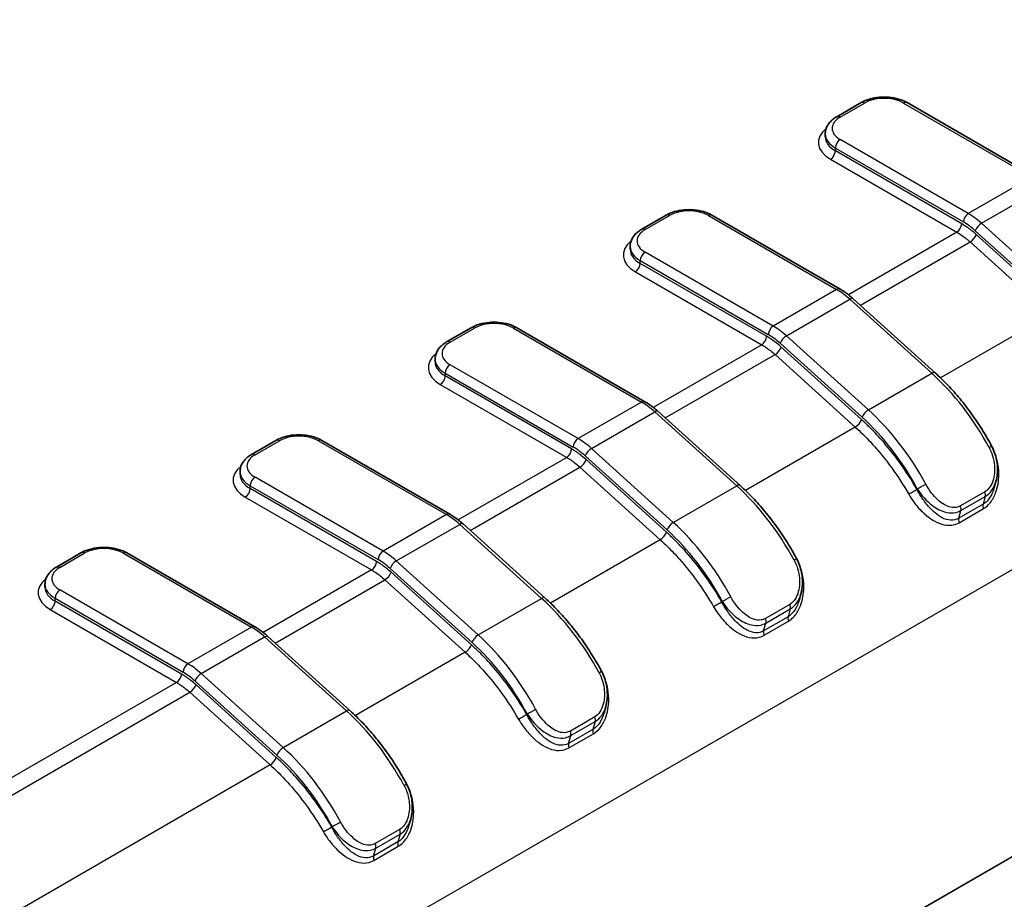
# Model space of a CAD drawing. Units: millimetres. Extents: x 0 to 5188, y 0 to 562.
# Drawn here: x 180 to 209, y 189 to 215 of the extents above; entities that cross this region are included whole.
import ezdxf

# ---------------------------------------------------------------- set-up
doc = ezdxf.new("R2010")
doc.units = ezdxf.units.MM
doc.header["$LTSCALE"] = 1.5
doc.layers.add('Visible (ISO)', color=7, linetype='Continuous', lineweight=35)
doc.layers.add('Visible Narrow (ISO)', color=7, linetype='Continuous', lineweight=25)

msp = doc.modelspace()

# ---------------------------------------------------------------- linework, layer by layer
at = {"layer": 'Visible (ISO)'}
for p, q in [((204.1806, 211.8153), (204.8877, 212.2235)), ((206.2191, 212.2235), (209.9319, 210.0799)), ((203.8463, 211.2338), (203.8463, 211.3155)), ((198.5238, 208.5493), (199.2309, 208.9576)), ((200.5622, 208.9576), (204.2751, 206.8139)), ((198.1894, 207.9678), (198.1894, 208.0495)), ((204.6555, 206.5338), (207.0315, 204.3862)), ((192.8669, 205.2833), (193.574, 205.6916)), ((194.9054, 205.6916), (198.6182, 203.5479)), ((192.5326, 204.7019), (192.5326, 204.7835)), ((198.9986, 203.2678), (201.3747, 201.1202)), ((187.9172, 202.4256), (187.21, 202.0173)), ((189.2485, 202.4256), (192.9614, 200.282)), ((186.8757, 201.5175), (186.8757, 201.4359)), ((208.7456, 201.0559), (208.7954, 201.2308)), ((193.3418, 200.0018), (195.7178, 197.8543)), ((181.5532, 198.7513), (182.2603, 199.1596)), ((183.5917, 199.1596), (187.3045, 197.016)), ((181.2189, 198.1699), (181.2189, 198.2515)), ((203.0887, 197.7899), (203.1386, 197.9648)), ((187.6849, 196.7358), (190.061, 194.5883)), ((197.4319, 194.524), (197.4817, 194.6988)), ((191.775, 191.258), (191.8249, 191.4328))]:
    msp.add_line(p, q, dxfattribs=at)
for points, knots in [([(204.8877, 212.2235), (204.9627, 212.2668), (205.0457, 212.3012), (205.2219, 212.3531), (205.3151, 212.3704), (205.505, 212.3878), (205.6018, 212.3878), (205.7918, 212.3704), (205.8849, 212.3531), (206.0611, 212.3012), (206.1441, 212.2668), (206.2191, 212.2235)], [3.1415927, 3.1415927, 3.1415927, 3.1415927, 3.4557519, 3.4557519, 3.7699112, 3.7699112, 4.0840704, 4.0840704, 4.3982297, 4.3982297, 4.712389, 4.712389, 4.712389, 4.712389]), ([(203.8463, 211.3155), (203.8463, 211.3578), (203.8521, 211.4001), (203.8744, 211.4812), (203.8907, 211.52), (203.9316, 211.5926), (203.956, 211.6263), (204.0111, 211.6887), (204.0416, 211.7173), (204.1077, 211.7698), (204.1431, 211.7937), (204.1806, 211.8153)], [2.35619449, 2.35619449, 2.35619449, 2.35619449, 2.51327412, 2.51327412, 2.67035376, 2.67035376, 2.82743339, 2.82743339, 2.98451302, 2.98451302, 3.14159265, 3.14159265, 3.14159265, 3.14159265]), ([(199.2309, 208.9576), (199.3058, 209.0008), (199.3888, 209.0352), (199.565, 209.0871), (199.6582, 209.1044), (199.8482, 209.1218), (199.9449, 209.1218), (200.1349, 209.1044), (200.2281, 209.0871), (200.4043, 209.0352), (200.4873, 209.0008), (200.5622, 208.9576)], [3.1415927, 3.1415927, 3.1415927, 3.1415927, 3.4557519, 3.4557519, 3.7699112, 3.7699112, 4.0840704, 4.0840704, 4.3982297, 4.3982297, 4.712389, 4.712389, 4.712389, 4.712389]), ([(198.1894, 208.0495), (198.1894, 208.0918), (198.1953, 208.1341), (198.2175, 208.2152), (198.2339, 208.254), (198.2747, 208.3266), (198.2992, 208.3603), (198.3542, 208.4227), (198.3848, 208.4513), (198.4508, 208.5038), (198.4863, 208.5277), (198.5238, 208.5493)], [2.35619449, 2.35619449, 2.35619449, 2.35619449, 2.51327412, 2.51327412, 2.67035376, 2.67035376, 2.82743339, 2.82743339, 2.98451302, 2.98451302, 3.14159265, 3.14159265, 3.14159265, 3.14159265]), ([(204.6555, 206.5338), (204.6311, 206.5558), (204.6065, 206.5772), (204.5568, 206.6187), (204.5318, 206.6388), (204.4813, 206.6777), (204.4559, 206.6964), (204.4048, 206.7325), (204.379, 206.7498), (204.3272, 206.783), (204.3012, 206.7988), (204.2751, 206.8139)], [1.2952661, 1.2952661, 1.2952661, 1.2952661, 1.35037214, 1.35037214, 1.40547819, 1.40547819, 1.46058423, 1.46058423, 1.51569028, 1.51569028, 1.57079633, 1.57079633, 1.57079633, 1.57079633]), ([(193.574, 205.6916), (193.649, 205.7348), (193.732, 205.7693), (193.9082, 205.8211), (194.0013, 205.8384), (194.1913, 205.8558), (194.2881, 205.8558), (194.478, 205.8384), (194.5712, 205.8211), (194.7474, 205.7693), (194.8304, 205.7348), (194.9054, 205.6916)], [3.1415927, 3.1415927, 3.1415927, 3.1415927, 3.4557519, 3.4557519, 3.7699112, 3.7699112, 4.0840704, 4.0840704, 4.3982297, 4.3982297, 4.712389, 4.712389, 4.712389, 4.712389]), ([(192.5326, 204.7835), (192.5326, 204.8258), (192.5384, 204.8681), (192.5607, 204.9492), (192.577, 204.9881), (192.6179, 205.0606), (192.6423, 205.0944), (192.6973, 205.1567), (192.7279, 205.1853), (192.794, 205.2378), (192.8294, 205.2617), (192.8669, 205.2833)], [2.35619449, 2.35619449, 2.35619449, 2.35619449, 2.51327412, 2.51327412, 2.67035376, 2.67035376, 2.82743339, 2.82743339, 2.98451302, 2.98451302, 3.14159265, 3.14159265, 3.14159265, 3.14159265]), ([(207.0315, 204.3862), (207.1577, 204.2722), (207.2816, 204.1514), (207.5236, 203.8975), (207.6416, 203.7645), (207.8705, 203.4879), (207.9813, 203.3443), (208.1945, 203.0483), (208.2968, 202.8958), (208.4917, 202.5839), (208.5843, 202.4245), (208.6714, 202.2625)], [4.98791921, 4.98791921, 4.98791921, 4.98791921, 5.10027168, 5.10027168, 5.21262415, 5.21262415, 5.32497662, 5.32497662, 5.43732909, 5.43732909, 5.54968156, 5.54968156, 5.54968156, 5.54968156]), ([(198.9986, 203.2678), (198.9742, 203.2898), (198.9496, 203.3112), (198.9, 203.3527), (198.8749, 203.3728), (198.8245, 203.4117), (198.7991, 203.4304), (198.7479, 203.4665), (198.7222, 203.4838), (198.6704, 203.517), (198.6444, 203.5329), (198.6182, 203.5479)], [1.2952661, 1.2952661, 1.2952661, 1.2952661, 1.35037214, 1.35037214, 1.40547819, 1.40547819, 1.46058423, 1.46058423, 1.51569028, 1.51569028, 1.57079633, 1.57079633, 1.57079633, 1.57079633]), ([(187.9172, 202.4256), (187.9921, 202.4688), (188.0751, 202.5033), (188.2513, 202.5551), (188.3445, 202.5725), (188.5345, 202.5898), (188.6312, 202.5898), (188.8212, 202.5725), (188.9144, 202.5551), (189.0906, 202.5033), (189.1736, 202.4688), (189.2485, 202.4256)], [3.1415927, 3.1415927, 3.1415927, 3.1415927, 3.4557519, 3.4557519, 3.7699112, 3.7699112, 4.0840704, 4.0840704, 4.3982297, 4.3982297, 4.712389, 4.712389, 4.712389, 4.712389]), ([(208.6714, 202.2625), (208.7053, 202.1997), (208.7343, 202.134), (208.7821, 201.9993), (208.801, 201.9304), (208.8284, 201.7917), (208.8371, 201.7218), (208.8442, 201.5805), (208.8425, 201.5096), (208.8279, 201.3693), (208.815, 201.2996), (208.7954, 201.2308)], [0, 0, 0, 0, 0.018312566, 0.018312566, 0.036625132, 0.036625132, 0.054937698, 0.054937698, 0.073250264, 0.073250264, 0.09156283, 0.09156283, 0.09156283, 0.09156283]), ([(186.8757, 201.5175), (186.8757, 201.5598), (186.8816, 201.6021), (186.9038, 201.6833), (186.9202, 201.7221), (186.961, 201.7946), (186.9855, 201.8284), (187.0405, 201.8907), (187.0711, 201.9194), (187.1371, 201.9718), (187.1726, 201.9957), (187.21, 202.0173)], [2.35619449, 2.35619449, 2.35619449, 2.35619449, 2.51327412, 2.51327412, 2.67035376, 2.67035376, 2.82743339, 2.82743339, 2.98451302, 2.98451302, 3.14159265, 3.14159265, 3.14159265, 3.14159265]), ([(201.3747, 201.1202), (201.5008, 201.0062), (201.6247, 200.8854), (201.8667, 200.6316), (201.9848, 200.4985), (202.2137, 200.2219), (202.3245, 200.0783), (202.5376, 199.7823), (202.64, 199.6298), (202.8348, 199.318), (202.9274, 199.1585), (203.0146, 198.9965)], [4.98791921, 4.98791921, 4.98791921, 4.98791921, 5.10027168, 5.10027168, 5.21262415, 5.21262415, 5.32497662, 5.32497662, 5.43732909, 5.43732909, 5.54968156, 5.54968156, 5.54968156, 5.54968156]), ([(193.3418, 200.0018), (193.3174, 200.0238), (193.2928, 200.0452), (193.2431, 200.0867), (193.2181, 200.1068), (193.1676, 200.1457), (193.1422, 200.1644), (193.091, 200.2005), (193.0653, 200.2178), (193.0135, 200.251), (192.9875, 200.2669), (192.9614, 200.282)], [1.2952661, 1.2952661, 1.2952661, 1.2952661, 1.35037214, 1.35037214, 1.40547819, 1.40547819, 1.46058423, 1.46058423, 1.51569028, 1.51569028, 1.57079633, 1.57079633, 1.57079633, 1.57079633]), ([(182.2603, 199.1596), (182.3352, 199.2029), (182.4183, 199.2373), (182.5944, 199.2891), (182.6876, 199.3065), (182.8776, 199.3238), (182.9744, 199.3238), (183.1643, 199.3065), (183.2575, 199.2891), (183.4337, 199.2373), (183.5167, 199.2029), (183.5917, 199.1596)], [3.1415927, 3.1415927, 3.1415927, 3.1415927, 3.4557519, 3.4557519, 3.7699112, 3.7699112, 4.0840704, 4.0840704, 4.3982297, 4.3982297, 4.712389, 4.712389, 4.712389, 4.712389]), ([(181.2189, 198.2515), (181.2189, 198.2939), (181.2247, 198.3361), (181.247, 198.4173), (181.2633, 198.4561), (181.3042, 198.5286), (181.3286, 198.5624), (181.3836, 198.6247), (181.4142, 198.6534), (181.4803, 198.7058), (181.5157, 198.7297), (181.5532, 198.7513)], [2.35619449, 2.35619449, 2.35619449, 2.35619449, 2.51327412, 2.51327412, 2.67035376, 2.67035376, 2.82743339, 2.82743339, 2.98451302, 2.98451302, 3.14159265, 3.14159265, 3.14159265, 3.14159265]), ([(203.0146, 198.9965), (203.0484, 198.9337), (203.0774, 198.868), (203.1253, 198.7334), (203.1441, 198.6644), (203.1715, 198.5257), (203.1802, 198.4558), (203.1873, 198.3146), (203.1856, 198.2436), (203.171, 198.1033), (203.1582, 198.0336), (203.1386, 197.9648)], [0, 0, 0, 0, 0.018312566, 0.018312566, 0.036625132, 0.036625132, 0.054937698, 0.054937698, 0.073250264, 0.073250264, 0.09156283, 0.09156283, 0.09156283, 0.09156283]), ([(195.7178, 197.8543), (195.844, 197.7403), (195.9679, 197.6194), (196.2098, 197.3656), (196.3279, 197.2325), (196.5568, 196.9559), (196.6676, 196.8123), (196.8808, 196.5163), (196.9831, 196.3638), (197.178, 196.052), (197.2706, 195.8925), (197.3577, 195.7306)], [4.98791921, 4.98791921, 4.98791921, 4.98791921, 5.10027168, 5.10027168, 5.21262415, 5.21262415, 5.32497662, 5.32497662, 5.43732909, 5.43732909, 5.54968156, 5.54968156, 5.54968156, 5.54968156]), ([(187.6849, 196.7358), (187.6605, 196.7578), (187.6359, 196.7792), (187.5863, 196.8207), (187.5612, 196.8408), (187.5108, 196.8797), (187.4854, 196.8984), (187.4342, 196.9345), (187.4084, 196.9518), (187.3567, 196.985), (187.3307, 197.0009), (187.3045, 197.016)], [1.2952661, 1.2952661, 1.2952661, 1.2952661, 1.35037214, 1.35037214, 1.40547819, 1.40547819, 1.46058423, 1.46058423, 1.51569028, 1.51569028, 1.57079633, 1.57079633, 1.57079633, 1.57079633]), ([(197.3577, 195.7306), (197.3915, 195.6677), (197.4205, 195.602), (197.4684, 195.4674), (197.4872, 195.3984), (197.5147, 195.2597), (197.5234, 195.1898), (197.5304, 195.0486), (197.5288, 194.9776), (197.5142, 194.8373), (197.5013, 194.7676), (197.4817, 194.6988)], [0, 0, 0, 0, 0.018312566, 0.018312566, 0.036625132, 0.036625132, 0.054937698, 0.054937698, 0.073250264, 0.073250264, 0.09156283, 0.09156283, 0.09156283, 0.09156283]), ([(190.061, 194.5883), (190.1871, 194.4743), (190.311, 194.3534), (190.553, 194.0996), (190.671, 193.9666), (190.8999, 193.6899), (191.0108, 193.5463), (191.2239, 193.2503), (191.3262, 193.0979), (191.5211, 192.786), (191.6137, 192.6266), (191.7009, 192.4646)], [4.98791921, 4.98791921, 4.98791921, 4.98791921, 5.10027168, 5.10027168, 5.21262415, 5.21262415, 5.32497662, 5.32497662, 5.43732909, 5.43732909, 5.54968156, 5.54968156, 5.54968156, 5.54968156]), ([(191.7009, 192.4646), (191.7347, 192.4017), (191.7637, 192.336), (191.8115, 192.2014), (191.8304, 192.1325), (191.8578, 191.9937), (191.8665, 191.9238), (191.8736, 191.7826), (191.8719, 191.7116), (191.8573, 191.5713), (191.8445, 191.5016), (191.8249, 191.4328)], [0, 0, 0, 0, 0.018312566, 0.018312566, 0.036625132, 0.036625132, 0.054937698, 0.054937698, 0.073250264, 0.073250264, 0.09156283, 0.09156283, 0.09156283, 0.09156283])]:
    msp.add_open_spline(points, degree=3, knots=knots, dxfattribs=at)
at = {"layer": 'Visible Narrow (ISO)'}
for p, q in [((156.0504, 167.9569), (236.892, 214.6308)), ((204.2806, 211.8054), (204.9877, 212.2136)), ((206.1191, 212.2136), (209.8319, 210.07)), ((207.9935, 209.0086), (204.2806, 211.1522)), ((204.1392, 210.9072), (207.852, 208.7636)), ((204.1392, 210.8256), (204.1392, 210.9072)), ((207.803, 208.7103), (204.1392, 210.8256)), ((203.9978, 210.5806), (207.6616, 208.4653)), ((209.8319, 210.07), (207.9935, 209.0086)), ((208.3782, 208.7248), (210.2167, 209.7863)), ((198.6238, 208.5394), (199.3309, 208.9476)), ((200.4622, 208.9476), (204.1751, 206.804)), ((210.7543, 206.5773), (208.3782, 208.7248)), ((207.6616, 208.4653), (204.5173, 206.6499)), ((208.1983, 208.5083), (210.5744, 206.3607)), ((204.8647, 206.3447), (208.0463, 208.1816)), ((208.0463, 208.1816), (210.3753, 206.0767)), ((210.5552, 206.2933), (208.2262, 208.3982)), ((202.3366, 205.7426), (198.6238, 207.8862)), ((198.4823, 207.6413), (202.1952, 205.4976)), ((198.4823, 207.5596), (198.4823, 207.6413)), ((198.3409, 207.3147), (202.0047, 205.1993)), ((202.1462, 205.4443), (198.4823, 207.5596)), ((204.1751, 206.804), (202.3366, 205.7426)), ((237.3786, 206.5859), (156.0503, 159.631)), ((156.0503, 159.6253), (237.3786, 206.5802)), ((202.7214, 205.4589), (204.5598, 206.5203)), ((204.5598, 206.5203), (206.9359, 204.3728)), ((210.3753, 206.0767), (207.1904, 204.2379)), ((192.9669, 205.2734), (193.674, 205.6817)), ((194.8054, 205.6817), (198.5182, 203.538)), ((205.0974, 203.3113), (202.7214, 205.4589)), ((202.0047, 205.1993), (198.8604, 203.384)), ((202.5415, 205.2423), (204.9175, 203.0948)), ((204.8983, 203.0273), (202.5694, 205.1322)), ((199.2078, 203.0787), (202.3895, 204.9156)), ((202.3895, 204.9156), (204.7184, 202.8107)), ((196.6798, 202.4766), (192.9669, 204.6202)), ((192.8255, 204.3753), (196.5383, 202.2316)), ((192.8255, 204.2936), (192.8255, 204.3753)), ((196.4893, 202.1783), (192.8255, 204.2936)), ((205.0974, 203.3113), (206.9359, 204.3728)), ((192.6841, 204.0487), (196.3479, 201.9334)), ((198.5182, 203.538), (196.6798, 202.4766)), ((197.0645, 202.1929), (198.903, 203.2543)), ((198.903, 203.2543), (201.2791, 201.1068)), ((204.7184, 202.8107), (201.5335, 200.9719)), ((187.31, 202.0074), (188.0172, 202.4157)), ((189.1485, 202.4157), (192.8614, 200.2721)), ((199.4406, 200.0453), (197.0645, 202.1929)), ((196.3479, 201.9334), (193.2036, 200.118)), ((196.8846, 201.9763), (199.2607, 199.8288)), ((193.551, 199.8127), (196.7326, 201.6496)), ((196.7326, 201.6496), (199.0616, 199.5447)), ((199.2414, 199.7613), (196.9125, 201.8662)), ((191.0229, 199.2106), (187.31, 201.3542)), ((187.1686, 201.1093), (190.8815, 198.9657)), ((187.1686, 201.0276), (187.1686, 201.1093)), ((190.8325, 198.9123), (187.1686, 201.0276)), ((199.4406, 200.0453), (201.2791, 201.1068)), ((206.5154, 201.0247), (206.5088, 201.0015)), ((187.0272, 200.7827), (190.691, 198.6674)), ((208.4752, 200.9337), (207.7681, 200.5254)), ((207.7815, 200.392), (208.4886, 200.8002)), ((208.4886, 200.8002), (208.424, 200.5738)), ((208.424, 200.5738), (207.7169, 200.1655)), ((207.7281, 200.0381), (208.4352, 200.4464)), ((192.8614, 200.2721), (191.0229, 199.2106)), ((207.7169, 200.1655), (207.7815, 200.392)), ((191.4076, 198.9269), (193.2461, 199.9883)), ((193.2461, 199.9883), (195.6222, 197.8408)), ((199.0616, 199.5447), (195.8767, 197.7059)), ((181.6532, 198.7414), (182.3603, 199.1497)), ((183.4917, 199.1497), (187.2045, 197.0061)), ((193.7837, 196.7794), (191.4076, 198.9269)), ((190.691, 198.6674), (187.5467, 196.852)), ((191.2278, 198.7103), (193.6038, 196.5628)), ((193.5846, 196.4953), (191.2557, 198.6002)), ((187.8941, 196.5467), (191.0758, 198.3836)), ((191.0758, 198.3836), (193.4047, 196.2787)), ((185.366, 195.9446), (181.6532, 198.0882)), ((181.5118, 197.8433), (185.2246, 195.6997)), ((181.5118, 197.7616), (181.5118, 197.8433)), ((185.1756, 195.6463), (181.5118, 197.7616)), ((193.7837, 196.7794), (195.6222, 197.8408)), ((200.8586, 197.7587), (200.8519, 197.7355)), ((202.8183, 197.6677), (202.1112, 197.2594)), ((181.3704, 197.5167), (185.0342, 195.4014)), ((202.7672, 197.3078), (202.0601, 196.8996)), ((202.1246, 197.126), (202.8317, 197.5343)), ((202.8317, 197.5343), (202.7672, 197.3078)), ((202.0601, 196.8996), (202.1246, 197.126)), ((202.0712, 196.7721), (202.7783, 197.1804)), ((187.2045, 197.0061), (185.366, 195.9446)), ((185.7508, 195.6609), (187.5893, 196.7223)), ((187.5893, 196.7223), (189.9654, 194.5748)), ((193.4047, 196.2787), (190.2198, 194.44)), ((188.1269, 193.5134), (185.7508, 195.6609)), ((185.0342, 195.4014), (150.8541, 175.6675)), ((185.5709, 195.4443), (187.947, 193.2968)), ((187.9277, 193.2293), (185.5988, 195.3342)), ((151.2399, 175.3844), (185.4189, 195.1177)), ((185.4189, 195.1177), (187.7478, 193.0128)), ((188.1269, 193.5134), (189.9654, 194.5748)), ((195.2017, 194.4927), (195.1951, 194.4695)), ((197.1615, 194.4017), (196.4544, 193.9935)), ((196.4678, 193.86), (197.1749, 194.2683)), ((197.1749, 194.2683), (197.1103, 194.0418)), ((197.1103, 194.0418), (196.4032, 193.6336)), ((196.4144, 193.5061), (197.1215, 193.9144)), ((196.4032, 193.6336), (196.4678, 193.86)), ((187.7478, 193.0128), (153.5688, 173.2795)), ((189.5448, 191.2267), (189.5382, 191.2035)), ((191.5046, 191.1357), (190.7975, 190.7275)), ((191.4535, 190.7758), (190.7464, 190.3676)), ((190.8109, 190.594), (191.518, 191.0023)), ((191.518, 191.0023), (191.4535, 190.7758)), ((190.7464, 190.3676), (190.8109, 190.594)), ((190.7575, 190.2402), (191.4646, 190.6484))]:
    msp.add_line(p, q, dxfattribs=at)
for centre, major_axis, ratio, start_param, end_param in [((204.9877, 212.0503), (-0.1, 0.1732), 0.5773503, 5.4977871, 6.2831853), ((205.5534, 211.887), (0.8, 0), 0.5773503, 0.7853982, 2.3561945), ((206.1191, 212.0503), (0.1, 0.1732), 0.5773503, 0, 0.7853982), ((204.8463, 211.4788), (-0.8, 0), 0.5773503, 5.4977871, 7.0685835), ((204.2806, 211.6421), (-0.1, 0.1732), 0.5773503, 5.4977871, 6.2831853), ((204.8463, 211.0705), (-1.2, 0), 0.5773503, 5.6557039, 7.0685835), ((204.8463, 211.3155), (-1, 0), 0.5773503, 0, 0.7853982), ((204.8463, 211.2338), (-1, 0), 0.5773503, 0, 0.7853982), ((204.2806, 210.9889), (-0.1, -0.1732), 0.5773503, 3.9269908, 5.4977871), ((203.9978, 210.7439), (0.1, 0.1732), 0.5773503, 3.9269908, 5.4977871), ((199.8966, 208.621), (0.8, 0), 0.5773503, 0.7853982, 2.3561945), ((199.3309, 208.7843), (-0.1, 0.1732), 0.5773503, 5.4977871, 6.2831853), ((200.4622, 208.7843), (0.1, 0.1732), 0.5773503, 0, 0.7853982), ((207.9935, 208.8453), (-0.1, -0.1732), 0.5773503, 3.9269908, 5.4977871), ((207.852, 207.2939), (0.9, -1.5588), 0.5773503, 2.0806643, 2.3561945), ((207.9935, 207.3756), (-1, 1.7321), 0.5773503, 5.2222569, 5.4977871), ((208.3397, 208.5899), (0.1341, 0.1484), 0.3985009, 0.8898965, 2.4606928), ((199.1894, 208.2128), (-0.8, 0), 0.5773503, 5.4977871, 7.0685835), ((198.6238, 208.3761), (-0.1, 0.1732), 0.5773503, 5.4977871, 6.2831853), ((207.6616, 208.6286), (-0.1, -0.1732), 0.5773503, 0.7853982, 2.3561945), ((199.1894, 207.8046), (-1.2, 0), 0.5773503, 5.6557039, 7.0685835), ((208.0848, 208.3165), (-0.1341, -0.1484), 0.3985009, 0.8898965, 2.4606928), ((199.1894, 208.0495), (-1, 0), 0.5773503, 0, 0.7853982), ((199.1894, 207.9678), (-1, 0), 0.5773503, 0, 0.7853982), ((198.6238, 207.7229), (0.1, 0.1732), 0.5773503, 0.7853982, 2.3561945), ((198.3409, 207.478), (-0.1, -0.1732), 0.5773503, 0.7853982, 2.3561945), ((204.1751, 206.6407), (0.1, 0.1732), 0.5773503, 0, 0.7853982), ((204.1751, 205.171), (1, -1.7321), 0.5773503, 2.0806643, 2.3561945), ((204.5214, 206.3854), (0.1341, 0.1484), 0.3985009, 0, 0.8898965), ((193.674, 205.5184), (-0.1, 0.1732), 0.5773503, 5.4977871, 6.2831853), ((194.2397, 205.3551), (0.8, 0), 0.5773503, 0.7853982, 2.3561945), ((194.8054, 205.5184), (0.1, 0.1732), 0.5773503, 0, 0.7853982), ((202.3366, 205.5793), (-0.1, -0.1732), 0.5773503, 3.9269908, 5.4977871), ((202.3366, 204.1096), (-1, 1.7321), 0.5773503, 5.2222569, 5.4977871), ((192.9669, 205.1101), (-0.1, 0.1732), 0.5773503, 5.4977871, 6.2831853), ((202.0047, 205.3626), (0.1, 0.1732), 0.5773503, 3.9269908, 5.4977871), ((202.1952, 204.0279), (0.9, -1.5588), 0.5773503, 2.0806643, 2.3561945), ((202.6829, 205.3239), (0.1341, 0.1484), 0.3985009, 0.8898965, 2.4606928), ((193.5326, 204.9468), (-0.8, 0), 0.5773503, 5.4977871, 7.0685835), ((202.428, 205.0505), (0.1341, 0.1484), 0.3985009, 4.0314892, 5.6022855), ((193.5326, 204.5386), (-1.2, 0), 0.5773503, 5.6557039, 7.0685835), ((193.5326, 204.7835), (-1, 0), 0.5773503, 0, 0.7853982), ((193.5326, 204.7019), (-1, 0), 0.5773503, 0, 0.7853982), ((192.9669, 204.4569), (0.1, 0.1732), 0.5773503, 0.7853982, 2.3561945), ((192.6841, 204.212), (-0.1, -0.1732), 0.5773503, 0.7853982, 2.3561945), ((206.8974, 204.2379), (0.1341, 0.1484), 0.3985009, 0, 0.8898965), ((205.974, 200.9996), (2.5, -4.3301), 0.5773503, 1.5189019, 2.0806643), ((198.5182, 203.3747), (0.1, 0.1732), 0.5773503, 0, 0.7853982), ((198.5182, 201.9051), (1, -1.7321), 0.5773503, 2.0806643, 2.3561945), ((205.059, 203.1764), (0.1341, 0.1484), 0.3985009, 0.8898965, 2.4606928), ((204.1356, 199.9382), (-2.5, 4.3301), 0.5773503, 4.6604946, 5.2222569), ((198.8645, 203.1194), (0.1341, 0.1484), 0.3985009, 0, 0.8898965), ((204.7569, 202.9456), (0.1341, 0.1484), 0.3985009, 4.0314892, 5.6022855), ((203.9941, 199.8565), (2.4, -4.1569), 0.5773503, 1.5189019, 2.0806643), ((188.5828, 202.0891), (0.8, 0), 0.5773503, 0.7853982, 2.3561945), ((196.6798, 202.3133), (-0.1, -0.1732), 0.5773503, 3.9269908, 5.4977871), ((196.6798, 200.8436), (-1, 1.7321), 0.5773503, 5.2222569, 5.4977871), ((188.0172, 202.2524), (-0.1, 0.1732), 0.5773503, 5.4977871, 6.2831853), ((189.1485, 202.2524), (0.1, 0.1732), 0.5773503, 0, 0.7853982), ((196.3479, 202.0967), (0.1, 0.1732), 0.5773503, 3.9269908, 5.4977871), ((196.5383, 200.762), (0.9, -1.5588), 0.5773503, 2.0806643, 2.3561945), ((197.026, 202.0579), (0.1341, 0.1484), 0.3985009, 0.8898965, 2.4606928), ((208.4953, 202.1678), (0.1761, 0.0948), 0.0423526, 5.3285039, 6.2831853), ((187.8757, 201.6808), (-0.8, 0), 0.5773503, 5.4977871, 7.0685835), ((187.31, 201.8441), (-0.1, 0.1732), 0.5773503, 5.4977871, 6.2831853), ((187.8757, 201.2726), (-1.2, 0), 0.5773503, 5.6557039, 7.0685835), ((196.7711, 201.7845), (0.1341, 0.1484), 0.3985009, 4.0314892, 5.6022855), ((187.8757, 201.5175), (-1, 0), 0.5773503, 0, 0.7853982), ((187.8757, 201.4359), (-1, 0), 0.5773503, 0, 0.7853982), ((187.31, 201.1909), (0.1, 0.1732), 0.5773503, 0.7853982, 2.3561945), ((187.0272, 200.946), (-0.1, -0.1732), 0.5773503, 0.7853982, 2.3561945), ((201.2406, 200.9719), (0.1341, 0.1484), 0.3985009, 0, 0.8898965), ((200.3172, 197.7336), (2.5, -4.3301), 0.5773503, 1.5189019, 2.0806643), ((206.6568, 201.1063), (-0.1761, -0.0948), 0.0423526, 0.6161149, 2.1869112), ((206.3674, 200.9198), (0.1734, 0.0996), 0.0034103, 0.6154838, 2.1862802), ((208.3525, 200.9232), (0.1, -0.1732), 0.5773503, 0.5098679, 1.3061833), ((207.6454, 200.515), (0.1, -0.1732), 0.5773503, 0.5098679, 1.3061833), ((208.5601, 200.4508), (-0.1, 0.1732), 0.5773503, 0.5098679, 1.2732925), ((192.8614, 200.1088), (0.1, 0.1732), 0.5773503, 0, 0.7853982), ((192.8614, 198.6391), (1, -1.7321), 0.5773503, 2.0806643, 2.3561945), ((207.853, 200.0425), (-0.1, 0.1732), 0.5773503, 0.5098679, 1.2732925), ((193.2076, 199.8534), (0.1341, 0.1484), 0.3985009, 0, 0.8898965), ((199.4021, 199.9104), (0.1341, 0.1484), 0.3985009, 0.8898965, 2.4606928), ((198.4787, 196.6722), (-2.5, 4.3301), 0.5773503, 4.6604946, 5.2222569), ((199.1, 199.6797), (0.1341, 0.1484), 0.3985009, 4.0314892, 5.6022855), ((198.3373, 196.5905), (2.4, -4.1569), 0.5773503, 1.5189019, 2.0806643), ((182.926, 198.8231), (0.8, 0), 0.5773503, 0.7853982, 2.3561945), ((182.3603, 198.9864), (-0.1, 0.1732), 0.5773503, 5.4977871, 6.2831853), ((183.4917, 198.9864), (0.1, 0.1732), 0.5773503, 0, 0.7853982), ((191.0229, 199.0473), (-0.1, -0.1732), 0.5773503, 3.9269908, 5.4977871), ((191.0229, 197.5776), (-1, 1.7321), 0.5773503, 5.2222569, 5.4977871), ((182.2189, 198.4148), (-0.8, 0), 0.5773503, 5.4977871, 7.0685835), ((181.6532, 198.5781), (-0.1, 0.1732), 0.5773503, 5.4977871, 6.2831853), ((190.691, 198.8307), (0.1, 0.1732), 0.5773503, 3.9269908, 5.4977871), ((190.8815, 197.496), (0.9, -1.5588), 0.5773503, 2.0806643, 2.3561945), ((191.3692, 198.792), (0.1341, 0.1484), 0.3985009, 0.8898965, 2.4606928), ((202.8385, 198.9018), (0.1761, 0.0948), 0.0423526, 5.3285039, 6.2831853), ((191.1143, 198.5186), (0.1341, 0.1484), 0.3985009, 4.0314892, 5.6022855), ((182.2189, 198.0066), (-1.2, 0), 0.5773503, 5.6557039, 7.0685835), ((182.2189, 198.2515), (-1, 0), 0.5773503, 0, 0.7853982), ((182.2189, 198.1699), (-1, 0), 0.5773503, 0, 0.7853982), ((181.6532, 197.9249), (0.1, 0.1732), 0.5773503, 0.7853982, 2.3561945), ((201, 197.8403), (-0.1761, -0.0948), 0.0423526, 0.6161149, 2.1869112), ((181.3704, 197.68), (-0.1, -0.1732), 0.5773503, 0.7853982, 2.3561945), ((195.5837, 197.7059), (0.1341, 0.1484), 0.3985009, 0, 0.8898965), ((194.6603, 194.4676), (2.5, -4.3301), 0.5773503, 1.5189019, 2.0806643), ((200.7105, 197.6539), (0.1734, 0.0996), 0.0034103, 0.6154838, 2.1862802), ((202.6957, 197.6573), (0.1, -0.1732), 0.5773503, 0.5098679, 1.3061833), ((202.9033, 197.1848), (-0.1, 0.1732), 0.5773503, 0.5098679, 1.2732925), ((187.2045, 196.8428), (0.1, 0.1732), 0.5773503, 0, 0.7853982), ((201.9886, 197.249), (0.1, -0.1732), 0.5773503, 0.5098679, 1.3061833), ((187.2045, 195.3731), (1, -1.7321), 0.5773503, 2.0806643, 2.3561945), ((187.5508, 196.5874), (0.1341, 0.1484), 0.3985009, 0, 0.8898965), ((193.7453, 196.6444), (0.1341, 0.1484), 0.3985009, 0.8898965, 2.4606928), ((192.8219, 193.4062), (-2.5, 4.3301), 0.5773503, 4.6604946, 5.2222569), ((202.1961, 196.7766), (-0.1, 0.1732), 0.5773503, 0.5098679, 1.2732925), ((193.4432, 196.4137), (0.1341, 0.1484), 0.3985009, 4.0314892, 5.6022855), ((192.6804, 193.3245), (2.4, -4.1569), 0.5773503, 1.5189019, 2.0806643), ((185.366, 195.7813), (-0.1, -0.1732), 0.5773503, 3.9269908, 5.4977871), ((185.366, 194.3116), (-1, 1.7321), 0.5773503, 5.2222569, 5.4977871), ((185.0342, 195.5647), (0.1, 0.1732), 0.5773503, 3.9269908, 5.4977871), ((185.2246, 194.23), (0.9, -1.5588), 0.5773503, 2.0806643, 2.3561945), ((185.7123, 195.526), (0.1341, 0.1484), 0.3985009, 0.8898965, 2.4606928), ((197.1816, 195.6358), (0.1761, 0.0948), 0.0423526, 5.3285039, 6.2831853), ((185.4574, 195.2526), (0.1341, 0.1484), 0.3985009, 4.0314892, 5.6022855), ((189.9269, 194.4399), (0.1341, 0.1484), 0.3985009, 0, 0.8898965), ((189.0035, 191.2017), (2.5, -4.3301), 0.5773503, 1.5189019, 2.0806643), ((195.0537, 194.3879), (0.1734, 0.0996), 0.0034103, 0.6154838, 2.1862802), ((195.3431, 194.5744), (-0.1761, -0.0948), 0.0423526, 0.6161149, 2.1869112), ((197.0388, 194.3913), (0.1, -0.1732), 0.5773503, 0.5098679, 1.3061833), ((196.3317, 193.983), (0.1, -0.1732), 0.5773503, 0.5098679, 1.3061833), ((197.2464, 193.9188), (-0.1, 0.1732), 0.5773503, 0.5098679, 1.2732925), ((196.5393, 193.5106), (-0.1, 0.1732), 0.5773503, 0.5098679, 1.2732925), ((188.0884, 193.3784), (0.1341, 0.1484), 0.3985009, 0.8898965, 2.4606928), ((187.165, 190.1402), (-2.5, 4.3301), 0.5773503, 4.6604946, 5.2222569), ((187.7863, 193.1477), (0.1341, 0.1484), 0.3985009, 4.0314892, 5.6022855), ((187.0236, 190.0586), (2.4, -4.1569), 0.5773503, 1.5189019, 2.0806643), ((191.5247, 192.3698), (0.1761, 0.0948), 0.0423526, 5.3285039, 6.2831853), ((189.6863, 191.3084), (-0.1761, -0.0948), 0.0423526, 0.6161149, 2.1869112), ((189.3968, 191.1219), (0.1734, 0.0996), 0.0034103, 0.6154838, 2.1862802), ((191.3819, 191.1253), (0.1, -0.1732), 0.5773503, 0.5098679, 1.3061833), ((191.5895, 190.6528), (-0.1, 0.1732), 0.5773503, 0.5098679, 1.2732925), ((190.6748, 190.717), (0.1, -0.1732), 0.5773503, 0.5098679, 1.3061833), ((190.8824, 190.2446), (-0.1, 0.1732), 0.5773503, 0.5098679, 1.2732925)]:
    msp.add_ellipse(centre, major_axis=major_axis, ratio=ratio, start_param=start_param, end_param=end_param, dxfattribs=at)
for points, knots in [([(207.6616, 208.4653), (207.7077, 208.4387), (207.7538, 208.4095), (207.8411, 208.3492), (207.8822, 208.3187), (207.9486, 208.2659), (207.974, 208.2449), (208.015, 208.2096), (208.0307, 208.1957), (208.0463, 208.1816)], [0, 0, 0, 0, 0.021501898, 0.021501898, 0.04088389, 0.04088389, 0.052997636, 0.052997636, 0.060568727, 0.060568727, 0.060568727, 0.060568727]), ([(208.2262, 208.3982), (208.2091, 208.4137), (208.1918, 208.4289), (208.1467, 208.4678), (208.1188, 208.4909), (208.0457, 208.5489), (208.0005, 208.5825), (207.9045, 208.6488), (207.8537, 208.681), (207.803, 208.7103)], [-0.060568727, -0.060568727, -0.060568727, -0.060568727, -0.052997636, -0.052997636, -0.04088389, -0.04088389, -0.021501898, -0.021501898, 0, 0, 0, 0]), ([(202.5694, 205.1322), (202.5206, 205.1763), (202.4711, 205.218), (202.3762, 205.2925), (202.3308, 205.3257), (202.2568, 205.3762), (202.2283, 205.3947), (202.1819, 205.4233), (202.164, 205.434), (202.1462, 205.4443)], [-0.060568727, -0.060568727, -0.060568727, -0.060568727, -0.039066829, -0.039066829, -0.019684836, -0.019684836, -0.007571091, -0.007571091, 0, 0, 0, 0]), ([(202.0047, 205.1993), (202.021, 205.19), (202.0372, 205.1803), (202.0794, 205.1542), (202.1053, 205.1374), (202.1726, 205.0916), (202.2138, 205.0614), (202.3001, 204.9937), (202.3452, 204.9557), (202.3895, 204.9156)], [0, 0, 0, 0, 0.007571091, 0.007571091, 0.019684836, 0.019684836, 0.039066829, 0.039066829, 0.060568727, 0.060568727, 0.060568727, 0.060568727]), ([(206.5088, 201.0015), (206.3517, 201.2751), (206.1792, 201.542), (205.8297, 202.0241), (205.6553, 202.2414), (205.3589, 202.5747), (205.2421, 202.6978), (205.0489, 202.8881), (204.9739, 202.959), (204.8983, 203.0273)], [-0.26656811, -0.26656811, -0.26656811, -0.26656811, -0.17193643, -0.17193643, -0.08663463, -0.08663463, -0.03332101, -0.03332101, 0, 0, 0, 0]), ([(204.7184, 202.8107), (204.7911, 202.745), (204.8632, 202.6769), (205.0489, 202.4939), (205.1613, 202.3755), (205.4463, 202.055), (205.614, 201.8461), (205.9501, 201.3825), (206.1159, 201.1259), (206.267, 200.8628)], [0, 0, 0, 0, 0.03332101, 0.03332101, 0.08663463, 0.08663463, 0.17193643, 0.17193643, 0.26656811, 0.26656811, 0.26656811, 0.26656811]), ([(196.9125, 201.8662), (196.8638, 201.9103), (196.8142, 201.9521), (196.7193, 202.0266), (196.674, 202.0598), (196.6, 202.1102), (196.5714, 202.1287), (196.525, 202.1573), (196.5072, 202.168), (196.4893, 202.1783)], [-0.060568727, -0.060568727, -0.060568727, -0.060568727, -0.039066829, -0.039066829, -0.019684836, -0.019684836, -0.007571091, -0.007571091, 0, 0, 0, 0]), ([(208.6004, 202.2164), (208.6295, 202.1622), (208.655, 202.1055), (208.7104, 201.9539), (208.734, 201.8574), (208.7675, 201.6053), (208.7612, 201.4474), (208.6802, 201.1433), (208.594, 201.0023), (208.4752, 200.9337)], [0, 0, 0, 0, 0.01774775, 0.01774775, 0.04614415, 0.04614415, 0.09157838, 0.09157838, 0.14198199, 0.14198199, 0.14198199, 0.14198199]), ([(196.3479, 201.9334), (196.3641, 201.924), (196.3803, 201.9143), (196.4225, 201.8883), (196.4485, 201.8714), (196.5158, 201.8256), (196.557, 201.7954), (196.6433, 201.7277), (196.6883, 201.6897), (196.7326, 201.6496)], [0, 0, 0, 0, 0.007571091, 0.007571091, 0.019684836, 0.019684836, 0.039066829, 0.039066829, 0.060568727, 0.060568727, 0.060568727, 0.060568727]), ([(208.4352, 200.4464), (208.4881, 200.4769), (208.5377, 200.5164), (208.6545, 200.6382), (208.7137, 200.7307), (208.8321, 200.9931), (208.8711, 201.1746), (208.8928, 201.6167), (208.8451, 201.8824), (208.7381, 202.1197)], [0, 0, 0, 0, 0.02244596, 0.02244596, 0.0583595, 0.0583595, 0.11582116, 0.11582116, 0.19689921, 0.19689921, 0.19689921, 0.19689921]), ([(206.5154, 201.0247), (206.6329, 200.8325), (206.7861, 200.6619), (207.0822, 200.441), (207.2189, 200.3696), (207.4487, 200.3182), (207.5389, 200.3145), (207.68, 200.344), (207.733, 200.364), (207.7815, 200.392)], [-0.14207438, -0.14207438, -0.14207438, -0.14207438, -0.08497811, -0.08497811, -0.04281843, -0.04281843, -0.01646863, -0.01646863, 0, 0, 0, 0]), ([(207.7681, 200.5254), (207.7293, 200.503), (207.687, 200.4881), (207.5746, 200.4698), (207.5029, 200.4784), (207.3206, 200.5377), (207.2123, 200.6093), (206.9775, 200.8219), (206.8557, 200.9806), (206.7619, 201.155)], [0, 0, 0, 0, 0.01646863, 0.01646863, 0.04281843, 0.04281843, 0.08497811, 0.08497811, 0.14207438, 0.14207438, 0.14207438, 0.14207438]), ([(208.7456, 201.0558), (208.7318, 201.0073), (208.7153, 200.9603), (208.6575, 200.8235), (208.6076, 200.7404), (208.5096, 200.6333), (208.4681, 200.5992), (208.424, 200.5738)], [-0.076070987, -0.076070987, -0.076070987, -0.076070987, -0.058359501, -0.058359501, -0.022445962, -0.022445962, 0, 0, 0, 0]), ([(208.4886, 200.8002), (208.6371, 200.886), (208.7436, 201.0492), (208.7954, 201.2307), (208.7954, 201.2307), (208.7954, 201.2308)], [-0.141981992, -0.141981992, -0.141981992, -0.141981992, -0.091578385, -0.091578385, -0.09156283, -0.09156283, -0.09156283, -0.09156283]), ([(206.267, 200.8628), (206.3093, 200.7891), (206.356, 200.7174), (206.4861, 200.539), (206.5739, 200.4379), (206.816, 200.2042), (206.979, 200.0871), (207.3428, 199.9437), (207.5506, 199.9356), (207.7281, 200.0381)], [0, 0, 0, 0, 0.02651369, 0.02651369, 0.0689356, 0.0689356, 0.13681064, 0.13681064, 0.21210953, 0.21210953, 0.21210953, 0.21210953]), ([(207.7169, 200.1655), (207.569, 200.0801), (207.3974, 200.1004), (207.0976, 200.2546), (206.9634, 200.3721), (206.7635, 200.5995), (206.6909, 200.6964), (206.5829, 200.8653), (206.5441, 200.9327), (206.5088, 201.0015)], [-0.21210953, -0.21210953, -0.21210953, -0.21210953, -0.13681064, -0.13681064, -0.0689356, -0.0689356, -0.02651369, -0.02651369, 0, 0, 0, 0]), ([(200.8519, 197.7355), (200.6949, 198.0091), (200.5224, 198.276), (200.1728, 198.7581), (199.9984, 198.9754), (199.7021, 199.3087), (199.5852, 199.4318), (199.3921, 199.6222), (199.317, 199.693), (199.2414, 199.7613)], [-0.26656811, -0.26656811, -0.26656811, -0.26656811, -0.17193643, -0.17193643, -0.08663463, -0.08663463, -0.03332101, -0.03332101, 0, 0, 0, 0]), ([(199.0616, 199.5447), (199.1342, 199.4791), (199.2064, 199.4109), (199.3921, 199.2279), (199.5045, 199.1095), (199.7894, 198.7891), (199.9571, 198.5801), (200.2932, 198.1165), (200.4591, 197.8599), (200.6101, 197.5968)], [0, 0, 0, 0, 0.03332101, 0.03332101, 0.08663463, 0.08663463, 0.17193643, 0.17193643, 0.26656811, 0.26656811, 0.26656811, 0.26656811]), ([(191.2557, 198.6002), (191.2069, 198.6443), (191.1574, 198.6861), (191.0624, 198.7606), (191.0171, 198.7938), (190.9431, 198.8442), (190.9146, 198.8627), (190.8682, 198.8913), (190.8503, 198.902), (190.8325, 198.9123)], [-0.060568727, -0.060568727, -0.060568727, -0.060568727, -0.039066829, -0.039066829, -0.019684836, -0.019684836, -0.007571091, -0.007571091, 0, 0, 0, 0]), ([(202.7783, 197.1804), (202.8312, 197.2109), (202.8808, 197.2504), (202.9977, 197.3722), (203.0568, 197.4648), (203.1752, 197.7271), (203.2142, 197.9086), (203.2359, 198.3507), (203.1883, 198.6164), (203.0812, 198.8537)], [0, 0, 0, 0, 0.02244596, 0.02244596, 0.0583595, 0.0583595, 0.11582116, 0.11582116, 0.19689921, 0.19689921, 0.19689921, 0.19689921]), ([(202.9435, 198.9505), (202.9727, 198.8962), (202.9981, 198.8395), (203.0536, 198.6879), (203.0772, 198.5914), (203.1106, 198.3393), (203.1043, 198.1814), (203.0233, 197.8773), (202.9371, 197.7363), (202.8183, 197.6677)], [0, 0, 0, 0, 0.01774775, 0.01774775, 0.04614415, 0.04614415, 0.09157838, 0.09157838, 0.14198199, 0.14198199, 0.14198199, 0.14198199]), ([(190.691, 198.6674), (190.7073, 198.658), (190.7235, 198.6483), (190.7657, 198.6223), (190.7916, 198.6054), (190.8589, 198.5596), (190.9001, 198.5294), (190.9864, 198.4617), (191.0315, 198.4237), (191.0758, 198.3836)], [0, 0, 0, 0, 0.007571091, 0.007571091, 0.019684836, 0.019684836, 0.039066829, 0.039066829, 0.060568727, 0.060568727, 0.060568727, 0.060568727]), ([(202.1112, 197.2594), (202.0724, 197.237), (202.0302, 197.2221), (201.9177, 197.2038), (201.8461, 197.2124), (201.6637, 197.2717), (201.5554, 197.3434), (201.3206, 197.5559), (201.1989, 197.7146), (201.105, 197.889)], [0, 0, 0, 0, 0.01646863, 0.01646863, 0.04281843, 0.04281843, 0.08497811, 0.08497811, 0.14207438, 0.14207438, 0.14207438, 0.14207438]), ([(202.8317, 197.5343), (202.9802, 197.62), (203.0868, 197.7832), (203.1385, 197.9647), (203.1386, 197.9647), (203.1386, 197.9648)], [-0.141981992, -0.141981992, -0.141981992, -0.141981992, -0.091578385, -0.091578385, -0.09156283, -0.09156283, -0.09156283, -0.09156283]), ([(200.6101, 197.5968), (200.6524, 197.5232), (200.6992, 197.4514), (200.8292, 197.273), (200.917, 197.1719), (201.1591, 196.9382), (201.3222, 196.8211), (201.6859, 196.6778), (201.8937, 196.6697), (202.0712, 196.7721)], [0, 0, 0, 0, 0.02651369, 0.02651369, 0.0689356, 0.0689356, 0.13681064, 0.13681064, 0.21210953, 0.21210953, 0.21210953, 0.21210953]), ([(202.0601, 196.8996), (201.9122, 196.8142), (201.7406, 196.8344), (201.4408, 196.9886), (201.3065, 197.1061), (201.1067, 197.3335), (201.034, 197.4304), (200.9261, 197.5993), (200.8872, 197.6668), (200.8519, 197.7355)], [-0.21210953, -0.21210953, -0.21210953, -0.21210953, -0.13681064, -0.13681064, -0.0689356, -0.0689356, -0.02651369, -0.02651369, 0, 0, 0, 0]), ([(200.8586, 197.7587), (200.976, 197.5665), (201.1293, 197.396), (201.4253, 197.1751), (201.5621, 197.1036), (201.7918, 197.0522), (201.8821, 197.0485), (202.0232, 197.078), (202.0761, 197.098), (202.1246, 197.126)], [-0.14207438, -0.14207438, -0.14207438, -0.14207438, -0.08497811, -0.08497811, -0.04281843, -0.04281843, -0.01646863, -0.01646863, 0, 0, 0, 0]), ([(203.0888, 197.7898), (203.0749, 197.7413), (203.0585, 197.6943), (203.0007, 197.5576), (202.9507, 197.4744), (202.8527, 197.3673), (202.8113, 197.3333), (202.7672, 197.3078)], [-0.076070987, -0.076070987, -0.076070987, -0.076070987, -0.058359501, -0.058359501, -0.022445962, -0.022445962, 0, 0, 0, 0]), ([(195.1951, 194.4695), (195.038, 194.7431), (194.8655, 195.01), (194.516, 195.4921), (194.3416, 195.7094), (194.0452, 196.0427), (193.9283, 196.1659), (193.7352, 196.3562), (193.6602, 196.427), (193.5846, 196.4953)], [-0.26656811, -0.26656811, -0.26656811, -0.26656811, -0.17193643, -0.17193643, -0.08663463, -0.08663463, -0.03332101, -0.03332101, 0, 0, 0, 0]), ([(193.4047, 196.2787), (193.4774, 196.2131), (193.5495, 196.1449), (193.7352, 195.9619), (193.8476, 195.8435), (194.1326, 195.5231), (194.3003, 195.3141), (194.6364, 194.8505), (194.8022, 194.5939), (194.9533, 194.3309)], [0, 0, 0, 0, 0.03332101, 0.03332101, 0.08663463, 0.08663463, 0.17193643, 0.17193643, 0.26656811, 0.26656811, 0.26656811, 0.26656811]), ([(185.5988, 195.3342), (185.5501, 195.3783), (185.5005, 195.4201), (185.4056, 195.4946), (185.3603, 195.5278), (185.2863, 195.5782), (185.2577, 195.5967), (185.2113, 195.6254), (185.1935, 195.636), (185.1756, 195.6463)], [-0.060568727, -0.060568727, -0.060568727, -0.060568727, -0.039066829, -0.039066829, -0.019684836, -0.019684836, -0.007571091, -0.007571091, 0, 0, 0, 0]), ([(197.2867, 195.6845), (197.3158, 195.6302), (197.3412, 195.5735), (197.3967, 195.422), (197.4203, 195.3254), (197.4538, 195.0733), (197.4474, 194.9155), (197.3665, 194.6113), (197.2803, 194.4703), (197.1615, 194.4017)], [0, 0, 0, 0, 0.01774775, 0.01774775, 0.04614415, 0.04614415, 0.09157838, 0.09157838, 0.14198199, 0.14198199, 0.14198199, 0.14198199]), ([(185.0342, 195.4014), (185.0504, 195.392), (185.0666, 195.3823), (185.1088, 195.3563), (185.1348, 195.3394), (185.2021, 195.2936), (185.2433, 195.2634), (185.3296, 195.1957), (185.3746, 195.1577), (185.4189, 195.1177)], [0, 0, 0, 0, 0.007571091, 0.007571091, 0.019684836, 0.019684836, 0.039066829, 0.039066829, 0.060568727, 0.060568727, 0.060568727, 0.060568727]), ([(197.1215, 193.9144), (197.1744, 193.9449), (197.224, 193.9845), (197.3408, 194.1062), (197.4, 194.1988), (197.5184, 194.4611), (197.5574, 194.6426), (197.579, 195.0848), (197.5314, 195.3504), (197.4244, 195.5877)], [0, 0, 0, 0, 0.02244596, 0.02244596, 0.0583595, 0.0583595, 0.11582116, 0.11582116, 0.19689921, 0.19689921, 0.19689921, 0.19689921]), ([(196.4032, 193.6336), (196.2553, 193.5482), (196.0837, 193.5684), (195.7839, 193.7226), (195.6497, 193.8401), (195.4498, 194.0675), (195.3772, 194.1644), (195.2692, 194.3333), (195.2304, 194.4008), (195.1951, 194.4695)], [-0.21210953, -0.21210953, -0.21210953, -0.21210953, -0.13681064, -0.13681064, -0.0689356, -0.0689356, -0.02651369, -0.02651369, 0, 0, 0, 0]), ([(195.2017, 194.4927), (195.3192, 194.3005), (195.4724, 194.13), (195.7685, 193.9091), (195.9052, 193.8376), (196.135, 193.7862), (196.2252, 193.7825), (196.3663, 193.812), (196.4193, 193.832), (196.4678, 193.86)], [-0.14207438, -0.14207438, -0.14207438, -0.14207438, -0.08497811, -0.08497811, -0.04281843, -0.04281843, -0.01646863, -0.01646863, 0, 0, 0, 0]), ([(196.4544, 193.9935), (196.4156, 193.971), (196.3733, 193.9561), (196.2609, 193.9378), (196.1892, 193.9464), (196.0069, 194.0057), (195.8986, 194.0774), (195.6638, 194.2899), (195.542, 194.4486), (195.4482, 194.623)], [0, 0, 0, 0, 0.01646863, 0.01646863, 0.04281843, 0.04281843, 0.08497811, 0.08497811, 0.14207438, 0.14207438, 0.14207438, 0.14207438]), ([(197.4319, 194.5238), (197.4181, 194.4754), (197.4016, 194.4283), (197.3438, 194.2916), (197.2939, 194.2084), (197.1959, 194.1013), (197.1544, 194.0673), (197.1103, 194.0418)], [-0.076070987, -0.076070987, -0.076070987, -0.076070987, -0.058359501, -0.058359501, -0.022445962, -0.022445962, 0, 0, 0, 0]), ([(197.1749, 194.2683), (197.3234, 194.354), (197.4299, 194.5172), (197.4817, 194.6987), (197.4817, 194.6987), (197.4817, 194.6988)], [-0.141981992, -0.141981992, -0.141981992, -0.141981992, -0.091578385, -0.091578385, -0.09156283, -0.09156283, -0.09156283, -0.09156283]), ([(194.9533, 194.3309), (194.9956, 194.2572), (195.0423, 194.1854), (195.1724, 194.007), (195.2602, 193.9059), (195.5023, 193.6722), (195.6653, 193.5551), (196.0291, 193.4118), (196.2369, 193.4037), (196.4144, 193.5061)], [0, 0, 0, 0, 0.02651369, 0.02651369, 0.0689356, 0.0689356, 0.13681064, 0.13681064, 0.21210953, 0.21210953, 0.21210953, 0.21210953]), ([(189.5382, 191.2035), (189.3812, 191.4771), (189.2087, 191.744), (188.8591, 192.2261), (188.6847, 192.4434), (188.3884, 192.7767), (188.2715, 192.8999), (188.0784, 193.0902), (188.0033, 193.161), (187.9277, 193.2293)], [-0.26656811, -0.26656811, -0.26656811, -0.26656811, -0.17193643, -0.17193643, -0.08663463, -0.08663463, -0.03332101, -0.03332101, 0, 0, 0, 0]), ([(187.7478, 193.0128), (187.8205, 192.9471), (187.8927, 192.879), (188.0784, 192.696), (188.1908, 192.5776), (188.4757, 192.2571), (188.6434, 192.0481), (188.9795, 191.5846), (189.1454, 191.3279), (189.2964, 191.0649)], [0, 0, 0, 0, 0.03332101, 0.03332101, 0.08663463, 0.08663463, 0.17193643, 0.17193643, 0.26656811, 0.26656811, 0.26656811, 0.26656811]), ([(191.4646, 190.6484), (191.5175, 190.6789), (191.5671, 190.7185), (191.684, 190.8402), (191.7431, 190.9328), (191.8615, 191.1951), (191.9005, 191.3766), (191.9222, 191.8188), (191.8745, 192.0844), (191.7675, 192.3217)], [0, 0, 0, 0, 0.02244596, 0.02244596, 0.0583595, 0.0583595, 0.11582116, 0.11582116, 0.19689921, 0.19689921, 0.19689921, 0.19689921]), ([(191.6298, 192.4185), (191.659, 192.3643), (191.6844, 192.3075), (191.7399, 192.156), (191.7635, 192.0595), (191.7969, 191.8073), (191.7906, 191.6495), (191.7096, 191.3454), (191.6234, 191.2043), (191.5046, 191.1357)], [0, 0, 0, 0, 0.01774775, 0.01774775, 0.04614415, 0.04614415, 0.09157838, 0.09157838, 0.14198199, 0.14198199, 0.14198199, 0.14198199]), ([(190.7975, 190.7275), (190.7587, 190.7051), (190.7165, 190.6901), (190.604, 190.6718), (190.5324, 190.6804), (190.35, 190.7397), (190.2417, 190.8114), (190.0069, 191.0239), (189.8852, 191.1826), (189.7913, 191.357)], [0, 0, 0, 0, 0.01646863, 0.01646863, 0.04281843, 0.04281843, 0.08497811, 0.08497811, 0.14207438, 0.14207438, 0.14207438, 0.14207438]), ([(191.518, 191.0023), (191.6665, 191.088), (191.773, 191.2512), (191.8248, 191.4327), (191.8248, 191.4328), (191.8249, 191.4328)], [-0.141981992, -0.141981992, -0.141981992, -0.141981992, -0.091578385, -0.091578385, -0.09156283, -0.09156283, -0.09156283, -0.09156283]), ([(189.2964, 191.0649), (189.3387, 190.9912), (189.3854, 190.9194), (189.5155, 190.741), (189.6033, 190.6399), (189.8454, 190.4062), (190.0085, 190.2892), (190.3722, 190.1458), (190.58, 190.1377), (190.7575, 190.2402)], [0, 0, 0, 0, 0.02651369, 0.02651369, 0.0689356, 0.0689356, 0.13681064, 0.13681064, 0.21210953, 0.21210953, 0.21210953, 0.21210953]), ([(190.7464, 190.3676), (190.5985, 190.2822), (190.4269, 190.3024), (190.1271, 190.4566), (189.9928, 190.5741), (189.7929, 190.8015), (189.7203, 190.8984), (189.6124, 191.0673), (189.5735, 191.1348), (189.5382, 191.2035)], [-0.21210953, -0.21210953, -0.21210953, -0.21210953, -0.13681064, -0.13681064, -0.0689356, -0.0689356, -0.02651369, -0.02651369, 0, 0, 0, 0]), ([(189.5448, 191.2267), (189.6623, 191.0345), (189.8155, 190.864), (190.1116, 190.6431), (190.2483, 190.5716), (190.4781, 190.5202), (190.5684, 190.5166), (190.7095, 190.546), (190.7624, 190.566), (190.8109, 190.594)], [-0.14207438, -0.14207438, -0.14207438, -0.14207438, -0.08497811, -0.08497811, -0.04281843, -0.04281843, -0.01646863, -0.01646863, 0, 0, 0, 0]), ([(191.7751, 191.2579), (191.7612, 191.2094), (191.7448, 191.1623), (191.687, 191.0256), (191.637, 190.9424), (191.539, 190.8353), (191.4975, 190.8013), (191.4535, 190.7758)], [-0.076070987, -0.076070987, -0.076070987, -0.076070987, -0.058359501, -0.058359501, -0.022445962, -0.022445962, 0, 0, 0, 0])]:
    msp.add_open_spline(points, degree=3, knots=knots, dxfattribs=at)

doc.saveas('drawing.dxf')
